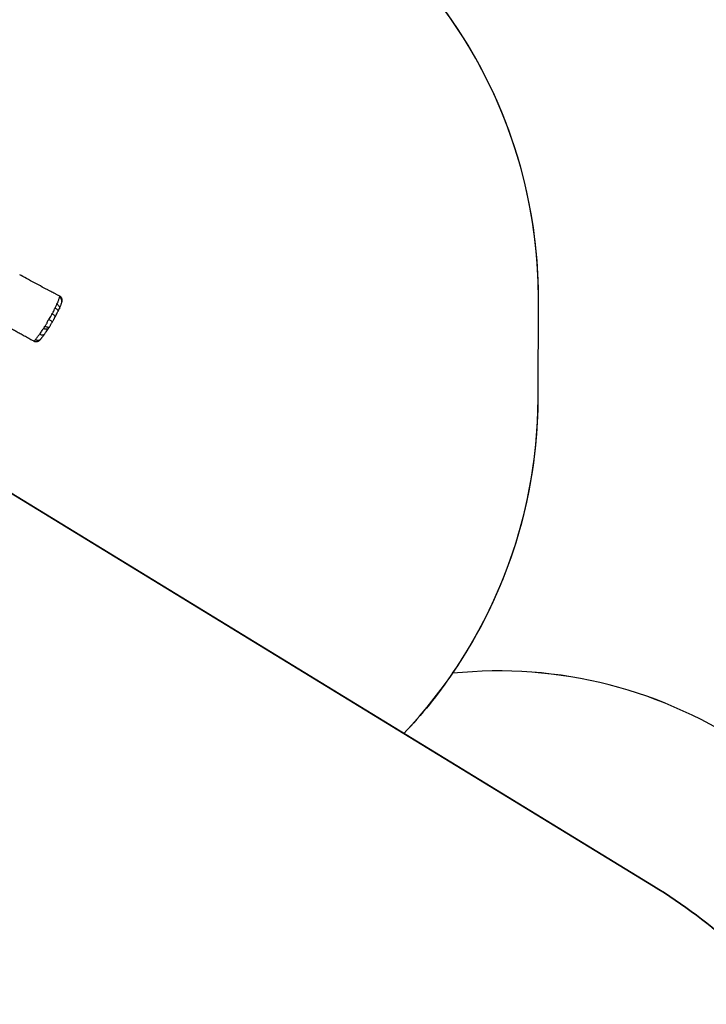
# Model space of a CAD drawing. Units: inches. Extents: x 2096 to 3939, y -334 to 1106.
# Drawn here: x 3165 to 3397, y 187 to 519 of the extents above; entities that cross this region are included whole.
import ezdxf

# ---------------------------------------------------------------- set-up
doc = ezdxf.new("R2010")
doc.units = ezdxf.units.IN
doc.header["$MEASUREMENT"] = 0
doc.layers.add('VP-DIM', color=7, linetype='Continuous')
doc.layers.add('VP-HIC', color=6, linetype='Continuous')
doc.layers.add('VP-EQ', color=7, linetype='Continuous', true_color=0x8a3492)
doc.styles.get("Standard").update_dxf_attribs({"font": 'arial.ttf'})
doc.dimstyles.get("Standard").update_dxf_attribs({"dimtxt": 14, "dimasz": 20, "dimexe": 20, "dimexo": 50, "dimgap": 20, "dimtad": 0, "dimdec": 0, "dimzin": 0, "dimdsep": 46, "dimtxsty": 'Standard', "dimcen": -0.09, "dimadec": 0, "dimazin": 0, "dimtfac": 1, "dimtdec": 4, "dimtofl": 0, "dimtmove": 0, "dimatfit": 3, "dimfxl": 70, "dimfxlon": 1, "dimtolj": 1, "dimtzin": 0, "dimarcsym": 0})

# ---------------------------------------------------------------- blocks, each defined once
blk = doc.blocks.new('*D28')
at = {"layer": 'Defpoints', "color": 0}
for p in [(2797.97, 697.55), (3237.31, -322.74), (3919.28, -322.74)]:
    blk.add_point(p, dxfattribs=at)
at = {"layer": 'VP-DIM', "color": 0, "lineweight": -2}
for p, q in [((3849.28, 697.55), (3939.28, 697.55)), ((3919.28, 677.55), (3919.28, 218.12)), ((3919.28, -302.74), (3919.28, 120.42)), ((3849.28, -322.74), (3939.28, -322.74))]:
    blk.add_line(p, q, dxfattribs=at)
at = {"layer": 'VP-DIM', "color": 0}
for points in [[(3922.62, 677.55), (3915.95, 677.55), (3919.28, 697.55)], [(3915.95, -302.74), (3922.62, -302.74), (3919.28, -322.74)]]:
    blk.add_solid(points, dxfattribs=at)
at = {"layer": 'VP-DIM', "color": 0, "insert": (3919.28, 169.27), "char_height": 20, "attachment_point": 5, "rotation": 90}
blk.add_mtext('\\A1;1020', dxfattribs=at)
blk = doc.blocks.new('*D29')
at = {"layer": 'Defpoints', "color": 0}
for p in [(2473.15, 1086.01), (2473.15, 280.96), (3548.38, 7.25)]:
    blk.add_point(p, dxfattribs=at)
at = {"layer": 'VP-DIM', "color": 0, "lineweight": -2}
for p, q in [((2473.15, 1016.01), (2473.15, 1106.01)), ((3548.38, 1016.01), (3548.38, 1106.01)), ((2493.15, 1086.01), (2969.78, 1086.01)), ((3528.38, 1086.01), (3067.7, 1086.01))]:
    blk.add_line(p, q, dxfattribs=at)
at = {"layer": 'VP-DIM', "color": 0}
for points in [[(2493.15, 1089.34), (2493.15, 1082.67), (2473.15, 1086.01)], [(3528.38, 1082.67), (3528.38, 1089.34), (3548.38, 1086.01)]]:
    blk.add_solid(points, dxfattribs=at)
at = {"layer": 'VP-DIM', "color": 0, "insert": (3018.74, 1086.01), "char_height": 20, "attachment_point": 5}
blk.add_mtext('\\A1;1075', dxfattribs=at)
blk = doc.blocks.new('*D30')
at = {"layer": 'Defpoints', "color": 0}
for p in [(3015.91, 517.57), (3140.74, -151.32), (3805.31, -151.32)]:
    blk.add_point(p, dxfattribs=at)
at = {"layer": 'VP-DIM', "color": 0, "lineweight": -2}
for p, q in [((3735.31, 517.57), (3825.31, 517.57)), ((3805.31, 497.57), (3805.31, 200.36)), ((3805.31, -131.32), (3805.31, 116.06)), ((3735.31, -151.32), (3825.31, -151.32))]:
    blk.add_line(p, q, dxfattribs=at)
at = {"layer": 'VP-DIM', "color": 0}
for points in [[(3808.64, 497.57), (3801.98, 497.57), (3805.31, 517.57)], [(3801.98, -131.32), (3808.64, -131.32), (3805.31, -151.32)]]:
    blk.add_solid(points, dxfattribs=at)
at = {"layer": 'VP-DIM', "color": 0, "insert": (3805.31, 158.21), "char_height": 20, "attachment_point": 5, "rotation": 90}
blk.add_mtext('\\A1;669', dxfattribs=at)
blk = doc.blocks.new('*D31')
at = {"layer": 'Defpoints', "color": 0}
for p in [(3384.54, 940.09), (2633.74, 280.69), (3384.54, 99.19)]:
    blk.add_point(p, dxfattribs=at)
at = {"layer": 'VP-DIM', "color": 0, "lineweight": -2}
for p, q in [((2633.74, 870.09), (2633.74, 960.09)), ((3384.54, 870.09), (3384.54, 960.09)), ((2653.74, 940.09), (2969.08, 940.09)), ((3364.54, 940.09), (3049.2, 940.09))]:
    blk.add_line(p, q, dxfattribs=at)
at = {"layer": 'VP-DIM', "color": 0}
for points in [[(2653.74, 943.42), (2653.74, 936.76), (2633.74, 940.09)], [(3364.54, 936.76), (3364.54, 943.42), (3384.54, 940.09)]]:
    blk.add_solid(points, dxfattribs=at)
at = {"layer": 'VP-DIM', "color": 0, "insert": (3009.14, 940.09), "char_height": 20, "attachment_point": 5}
blk.add_mtext('\\A1;751', dxfattribs=at)
blk = doc.blocks.new('rb1319')
at = {"color": 7, "linetype": 'Continuous', "lineweight": 25}
for p, q in [((-3326.76, 597.21), (-3326.77, 597.21)), ((-3326.35, 597.18), (-3326.3, 597.17)), ((-3322.77, 595.71), (-3322.67, 595.66)), ((-3318.85, 593.61), (-3318.77, 593.56)), ((-3313.91, 590.41), (-3313.73, 590.27)), ((-3311.62, 588.53), (-3311.62, 588.53))]:
    blk.add_line(p, q, dxfattribs=at)
at = {"color": 8, "linetype": 'Continuous', "lineweight": 25}
blk.add_line((-3326.74, 597.23), (-3326.76, 597.21), dxfattribs=at)
at = {"color": 8, "linetype": 'Continuous', "lineweight": 25, "flags": 128}
for points in [[(-3324.05, 596.29), (-3323.92, 596.5), (-3323.78, 596.68), (-3323.61, 596.84), (-3323.44, 596.97), (-3323.26, 597.07), (-3323.08, 597.14), (-3322.89, 597.17), (-3322.72, 597.16), (-3322.55, 597.11), (-3322.52, 597.1)], [(-3322.77, 595.71), (-3322.65, 595.91), (-3322.52, 596.09), (-3322.39, 596.26), (-3322.25, 596.41), (-3322.12, 596.52), (-3321.99, 596.61), (-3321.87, 596.67), (-3321.77, 596.69), (-3321.67, 596.68), (-3321.65, 596.66)], [(-3320.86, 594.67), (-3320.74, 594.88), (-3320.6, 595.06), (-3320.46, 595.23), (-3320.32, 595.38), (-3320.18, 595.49), (-3320.04, 595.58), (-3319.91, 595.63), (-3319.79, 595.65), (-3319.68, 595.63), (-3319.66, 595.62)], [(-3318.85, 593.61), (-3318.73, 593.81), (-3318.62, 594.01), (-3318.51, 594.19), (-3318.41, 594.35), (-3318.32, 594.49), (-3318.24, 594.61), (-3318.18, 594.7), (-3318.14, 594.76), (-3318.12, 594.78), (-3318.11, 594.78)], [(-3316.3, 593.7), (-3316.28, 593.68), (-3316.24, 593.62), (-3316.22, 593.52), (-3316.22, 593.4), (-3316.24, 593.25), (-3316.28, 593.08), (-3316.35, 592.9), (-3316.43, 592.7), (-3316.53, 592.5), (-3316.65, 592.29)], [(-3315.87, 593.42), (-3315.84, 593.4), (-3315.74, 593.3), (-3315.66, 593.17), (-3315.6, 593.02), (-3315.57, 592.85), (-3315.57, 592.66), (-3315.6, 592.45), (-3315.65, 592.25), (-3315.73, 592.04), (-3315.84, 591.83)], [(-3313.92, 592.06), (-3313.89, 592.04), (-3313.78, 591.93), (-3313.7, 591.8), (-3313.64, 591.63), (-3313.62, 591.45), (-3313.62, 591.26), (-3313.65, 591.05), (-3313.71, 590.83), (-3313.8, 590.62), (-3313.91, 590.41)]]:
    blk.add_lwpolyline(points, dxfattribs=at)
at = {"color": 7, "linetype": 'Continuous', "lineweight": 25, "flags": 128}
for points in [[(-3322.77, 595.71), (-3323, 595.81), (-3323.51, 596.05), (-3323.98, 596.26), (-3323.98, 596.26)], [(-3318.85, 593.61), (-3319.2, 593.8), (-3319.9, 594.18), (-3320.58, 594.53), (-3320.76, 594.62), (-3320.76, 594.62)], [(-3315.84, 591.83), (-3316.17, 592.02), (-3316.55, 592.23), (-3316.55, 592.23)]]:
    blk.add_lwpolyline(points, dxfattribs=at)
at = {"color": 8, "linetype": 'Continuous', "lineweight": 25}
for centre, radius, start, end in [((-3325.42, 596.57), 1.48, 111.9592, 153.3999), ((-3325.07, 596.58), 1.42, 76.0517, 155.1256), ((-3313.26, 589.85), 1.39, 326.9827, 46.3775)]:
    blk.add_arc(centre, radius, start, end, dxfattribs=at)
at = {"color": 7, "linetype": 'Continuous', "lineweight": 25}
for points, knots in [([(-3324.73, 597.96), (-3324.73, 597.96), (-3324.78, 597.98), (-3324.89, 598), (-3325.06, 598.04), (-3325.22, 598.05), (-3325.37, 598.06), (-3325.53, 598.05), (-3325.7, 598.03), (-3325.85, 597.99), (-3325.94, 597.95), (-3325.97, 597.94)], [0, 0, 0, 0, 0.008599, 0.182614, 0.367207, 0.489588, 0.603659, 0.714475, 0.825449, 0.938772, 1, 1, 1, 1]), ([(-3326.77, 597.21), (-3326.8, 597.15), (-3326.92, 596.92), (-3327.11, 596.56), (-3327.32, 596.15), (-3327.55, 595.72), (-3327.81, 595.22), (-3328.16, 594.55), (-3328.56, 593.79), (-3329.02, 592.92), (-3329.8, 591.45), (-3330.91, 589.36), (-3332.3, 586.75), (-3333.31, 584.86), (-3333.84, 583.88), (-3333.92, 583.74)], [0, 0, 0, 0, 0.013444, 0.050863, 0.08098, 0.103897, 0.146064, 0.191851, 0.25108, 0.315443, 0.384864, 0.579452, 0.781294, 0.967629, 1, 1, 1, 1]), ([(-3325.96, 597.95), (-3326, 597.94), (-3326.09, 597.9), (-3326.25, 597.81), (-3326.41, 597.69), (-3326.56, 597.55), (-3326.68, 597.39), (-3326.75, 597.27), (-3326.77, 597.22)], [0, 0, 0, 0, 0.1067114, 0.2864513, 0.4682381, 0.6511967, 0.8348204, 1, 1, 1, 1]), ([(-3326.35, 597.18), (-3326.42, 597.2), (-3326.56, 597.23), (-3326.68, 597.24), (-3326.72, 597.23), (-3326.74, 597.23)], [0, 0, 0, 0, 0.378238, 0.761249, 1, 1, 1, 1]), ([(-3324.05, 596.29), (-3324.25, 596.38), (-3324.64, 596.55), (-3325.13, 596.75), (-3325.58, 596.92), (-3325.91, 597.04), (-3326.3, 597.17), (-3326.3, 597.17), (-3326.3, 597.17)], [0, 0, 0, 0, 0.22311, 0.414979, 0.606845, 0.803413, 0.999997, 1, 1, 1, 1]), ([(-3322.53, 597.1), (-3322.55, 597.11), (-3322.67, 597.16), (-3322.86, 597.25), (-3323.12, 597.36), (-3323.4, 597.48), (-3323.69, 597.6), (-3323.99, 597.72), (-3324.29, 597.82), (-3324.53, 597.9), (-3324.68, 597.94), (-3324.73, 597.96)], [0, 0, 0, 0, 0.025368, 0.122778, 0.228146, 0.344728, 0.4782, 0.619891, 0.769771, 0.926739, 1, 1, 1, 1]), ([(-3323.98, 596.26), (-3323.98, 596.26), (-3323.98, 596.26), (-3324.01, 596.28), (-3324.05, 596.29)], [0, 0, 0, 0, 0.000114, 1, 1, 1, 1]), ([(-3320.86, 594.67), (-3321.18, 594.94), (-3321.67, 595.34), (-3322.67, 595.41), (-3322.67, 595.66), (-3322.67, 595.66)], [0, 0, 0, 0, 0.671429, 0.999997, 1, 1, 1, 1]), ([(-3321.65, 596.66), (-3321.7, 596.69), (-3321.83, 596.76), (-3322.03, 596.86), (-3322.25, 596.97), (-3322.42, 597.05), (-3322.5, 597.09), (-3322.52, 597.1)], [0, 0, 0, 0, 0.161472, 0.40326, 0.655642, 0.925937, 1, 1, 1, 1]), ([(-3319.65, 595.62), (-3319.74, 595.66), (-3320, 595.8), (-3320.48, 596.05), (-3321.02, 596.33), (-3321.42, 596.55), (-3321.61, 596.64), (-3321.65, 596.66)], [0, 0, 0, 0, 0.1331099, 0.4018891, 0.720283, 0.9452212, 1, 1, 1, 1]), ([(-3318.11, 594.78), (-3318.19, 594.82), (-3318.39, 594.93), (-3318.69, 595.1), (-3319, 595.27), (-3319.29, 595.43), (-3319.5, 595.54), (-3319.62, 595.6), (-3319.65, 595.62)], [0, 0, 0, 0, 0.15112, 0.3655958, 0.5726513, 0.7459367, 0.938765, 1, 1, 1, 1]), ([(-3316.3, 593.7), (-3316.32, 593.71), (-3316.41, 593.77), (-3316.61, 593.89), (-3316.9, 594.07), (-3317.26, 594.28), (-3317.61, 594.49), (-3317.9, 594.66), (-3318.06, 594.75), (-3318.11, 594.78)], [0, 0, 0, 0, 0.0299684, 0.1571747, 0.33328, 0.5319533, 0.7420504, 0.920696, 1, 1, 1, 1]), ([(-3320.76, 594.62), (-3320.76, 594.62), (-3320.76, 594.66), (-3320.81, 594.66), (-3320.86, 594.67)], [0, 0, 0, 0, 0.000048, 1, 1, 1, 1]), ([(-3316.65, 592.29), (-3316.79, 592.37), (-3317.21, 592.61), (-3317.77, 593.13), (-3318.77, 593.22), (-3318.77, 593.56), (-3318.77, 593.56)], [0, 0, 0, 0, 0.201293, 0.597193, 0.999998, 1, 1, 1, 1]), ([(-3316.55, 592.23), (-3316.55, 592.23), (-3316.55, 592.27), (-3316.6, 592.28), (-3316.65, 592.29)], [0, 0, 0, 0, 0.000048, 1, 1, 1, 1]), ([(-3315.87, 593.42), (-3315.89, 593.44), (-3315.96, 593.48), (-3316.08, 593.56), (-3316.21, 593.64), (-3316.28, 593.69), (-3316.3, 593.7)], [0, 0, 0, 0, 0.158559, 0.52422, 0.873403, 1, 1, 1, 1]), ([(-3313.92, 592.06), (-3314.02, 592.13), (-3314.31, 592.33), (-3314.8, 592.67), (-3315.26, 592.99), (-3315.59, 593.23), (-3315.75, 593.34), (-3315.84, 593.4), (-3315.87, 593.42)], [0, 0, 0, 0, 0.154605, 0.426281, 0.7508, 0.875495, 0.950727, 1, 1, 1, 1]), ([(-3315.69, 591.75), (-3315.69, 591.75), (-3315.77, 591.75), (-3315.8, 591.79), (-3315.84, 591.83)], [0, 0, 0, 0, 0.0002161, 1, 1, 1, 1]), ([(-3313.91, 590.41), (-3314.18, 590.64), (-3314.7, 591.11), (-3315.69, 591.53), (-3315.69, 591.75), (-3315.69, 591.75)], [0, 0, 0, 0, 0.507656, 0.999996, 1, 1, 1, 1]), ([(-3312.3, 590.85), (-3312.34, 590.89), (-3312.45, 590.99), (-3312.66, 591.15), (-3312.9, 591.34), (-3313.16, 591.53), (-3313.44, 591.73), (-3313.7, 591.91), (-3313.85, 592.02), (-3313.91, 592.06)], [0, 0, 0, 0, 0.113907, 0.272723, 0.439988, 0.5986, 0.751659, 0.909168, 1, 1, 1, 1]), ([(-3318.87, 575.17), (-3318.84, 575.22), (-3318.69, 575.5), (-3318.39, 576.08), (-3317.95, 576.9), (-3317.47, 577.82), (-3316.94, 578.8), (-3316.37, 579.86), (-3315.74, 581.03), (-3315.07, 582.27), (-3314.36, 583.58), (-3313.61, 584.95), (-3312.8, 586.41), (-3312.13, 587.61), (-3311.73, 588.33), (-3311.62, 588.53)], [0, 0, 0, 0, 0.010451, 0.063402, 0.127711, 0.194756, 0.266755, 0.34626, 0.433311, 0.527931, 0.624105, 0.727051, 0.836793, 0.953349, 1, 1, 1, 1]), ([(-3312.09, 589.09), (-3312.19, 589.17), (-3312.37, 589.31), (-3312.67, 589.54), (-3313.01, 589.76), (-3313.28, 590), (-3313.73, 590.17), (-3313.73, 590.27), (-3313.73, 590.27)], [0, 0, 0, 0, 0.251986, 0.4364, 0.620816, 0.810396, 0.999996, 1, 1, 1, 1]), ([(-3311.63, 588.54), (-3311.6, 588.58), (-3311.54, 588.69), (-3311.48, 588.87), (-3311.44, 589.08), (-3311.42, 589.28), (-3311.44, 589.48), (-3311.47, 589.66), (-3311.52, 589.83), (-3311.58, 589.98), (-3311.64, 590.1), (-3311.7, 590.19), (-3311.76, 590.29), (-3311.85, 590.4), (-3311.96, 590.53), (-3312.11, 590.68), (-3312.23, 590.79), (-3312.3, 590.85)], [0, 0, 0, 0, 0.0438417, 0.1080745, 0.1702015, 0.2305836, 0.2895359, 0.3473062, 0.4041877, 0.4607436, 0.5036252, 0.5490281, 0.591, 0.6639016, 0.7477424, 0.8571573, 1, 1, 1, 1])]:
    blk.add_open_spline(points, degree=3, knots=knots, dxfattribs=at)
at = {"color": 8, "linetype": 'Continuous', "lineweight": 25}
blk.add_open_spline([(-3311.62, 588.53), (-3311.62, 588.54), (-3311.61, 588.55), (-3311.62, 588.6), (-3311.67, 588.69), (-3311.76, 588.8), (-3311.9, 588.93), (-3312.03, 589.04), (-3312.09, 589.09)], degree=3, knots=[0, 0, 0, 0, 0.046504, 0.218813, 0.41126, 0.603707, 0.801847, 1, 1, 1, 1], dxfattribs=at)
blk = doc.blocks.new('1319 2d')
at = {"layer": 'VP-EQ', "color": 0}
blk.add_lwpolyline([(3343.64, -1496.79, 0.360472), (3361.84, -1306.24), (3365.93, -1298.94, 0.060085), (3394.47, -1320.75), (3438.62, -1346.79, 0.418843), (3645.21, -1291.71), (3706.19, -1184.43, 0.229905), (3766.1, -1067.91, 0.122135), (3766.24, -995.71), (3766.37, -916.19, 0.017318), (3770, -903.91), (3775.53, -882.52, 0.284353), (3717.81, -696.6), (3572.81, -570.53, 0.249718), (3403.3, -531.51, 0.326631), (3235.96, -589.44), (3186.06, -661.44, 0.179365), (3160.16, -762.43, 0.150313), (3067.53, -733.57), (3034.13, -733.45, 0.322419), (2877.26, -845.47)], format="xyb", dxfattribs=at)
blk.add_blockref('rb1319', (6359.65, -1492.1), dxfattribs=at)

msp = doc.modelspace()

# ---------------------------------------------------------------- linework, layer by layer
at = {"layer": 'VP-HIC', "color": 1}
msp.add_lwpolyline([(3430.37, 179.71, 0.095189), (3378.79, 226.74), (3122.51, 383.66, 0.115673), (3042.3, 410.15), (3000.59, 437.75), (3004.23, 488.03, 0.300772), (2904.21, 665.96), (2882.47, 677.12, 0.352368), (2655.29, 630.32), (2573.6, 531.34, 0.011673), (2567.96, 524.79), (2534.24, 483.66), (2529.85, 478.34, 0.502924), (2601.01, 189.96), (2823.29, 65.47, 0.116959), (2882.14, 3.61), (3033.77, -95.19), (3031.91, -113.2, 0.370912), (3169.61, -311.32), (3191, -316.85, 0.284353), (3376.92, -259.13), (3502.99, -114.13, 0.515523), (3432.44, 178.88)], format="xyb", close=True, dxfattribs=at)
at = {"layer": 'VP-HIC', "color": 181}
msp.add_lwpolyline([(3294.69, 278.23, 0.191041), (3339.95, 391.15), (3340.07, 424.55, 0.415281), (3175.07, 590.15), (3138.5, 590.15, 0.243609), (3003.74, 520.34, -0.043754), (3004.23, 488.03), (3000.59, 437.75), (3042.3, 410.15, -0.115673), (3122.51, 383.66)], format="xyb", close=True, dxfattribs=at)
at = {"layer": 'VP-HIC'}
msp.add_lwpolyline([(3294.69, 278.23), (3378.79, 226.74, -0.095189), (3430.37, 179.71), (3432.44, 178.88, -0.235489), (3542.01, 55.38, 0.326631), (3484.07, 222.72), (3412.08, 272.61, 0.179365), (3311.09, 298.52, -0.039591)], format="xyb", close=True, dxfattribs=at)

# ---------------------------------------------------------------- block references
at = {"layer": 'VP-EQ', "color": 0, "rotation": 270}
msp.add_blockref('1319 2d', (4073.52, 3458.68), dxfattribs=at)

# ---------------------------------------------------------------- dimensions: what is measured, and where the dimension line sits
at = {"layer": 'VP-DIM', "color": 0}
for base, p1, p2, picture, middle in [((2473.15, 1086.01), (3548.38, 7.25), (2473.15, 280.96), '*D29', (3018.74, 1086.01)), ((3384.54, 940.09), (2633.74, 280.69), (3384.54, 99.19), '*D31', (3009.14, 940.09))]:
    dim = msp.add_linear_dim(base=base, p1=p1, p2=p2, dimstyle='Standard', override={"dimtxt": 20}, dxfattribs=at)
    dim.commit()
    dim.dimension.update_dxf_attribs({"geometry": picture, "text_midpoint": middle, "dimtype": 160})
for base, p1, p2, picture, middle in [((3919.28, -322.74), (2797.97, 697.55), (3237.31, -322.74), '*D28', (3919.28, 169.27)), ((3805.31, -151.32), (3015.91, 517.57), (3140.74, -151.32), '*D30', (3805.31, 158.21))]:
    dim = msp.add_linear_dim(base=base, p1=p1, p2=p2, angle=270, dimstyle='Standard', override={"dimtxt": 20}, dxfattribs=at)
    dim.commit()
    dim.dimension.update_dxf_attribs({"geometry": picture, "text_midpoint": middle, "dimtype": 160})

doc.saveas('drawing.dxf')
